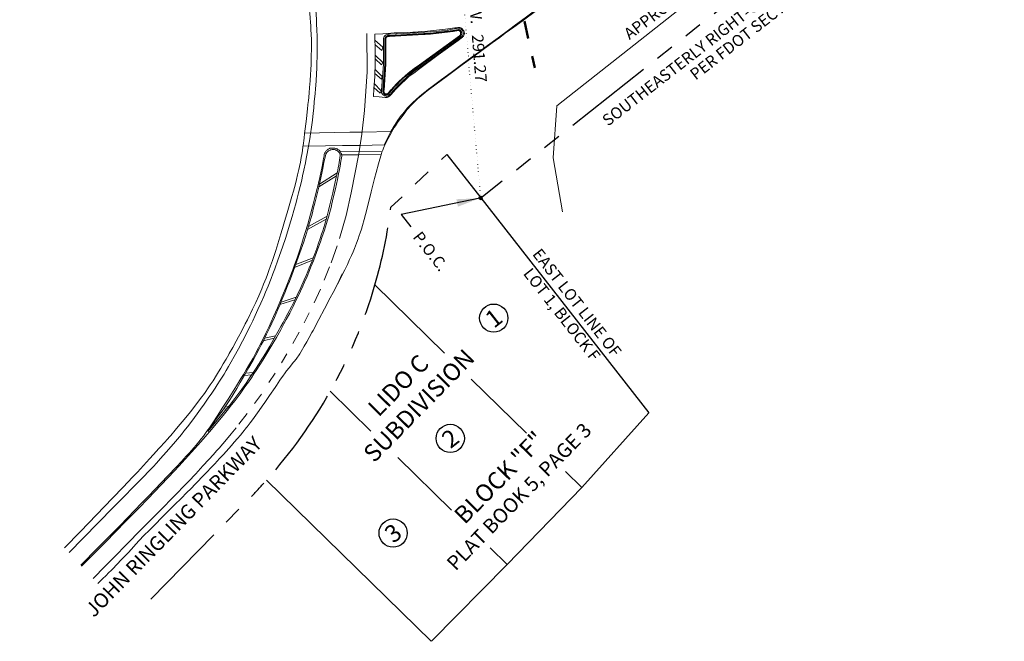
# Model space of a CAD drawing. Units: feet. Extents: x 465687 to 468007, y 1089788 to 1092882.
# Drawn here: x 467323 to 468007, y 1089788 to 1090220 of the extents above; entities that cross this region are included whole.
import ezdxf
from ezdxf.enums import TextEntityAlignment as Align

# ---------------------------------------------------------------- set-up
doc = ezdxf.new("R2010")
doc.units = ezdxf.units.FT
doc.header["$LTSCALE"] = 100
doc.header["$MEASUREMENT"] = 0
for name, pattern in [('DGN Style 2', [54.345906, 32.607544, -21.738362]), ('DGN Style 3', [76.084269, 54.345906, -21.738362]), ('DOT2', [0.125, 0, -0.125]), ('PHANTOM2', [1.25, 0.625, -0.125, 0.125, -0.125, 0.125, -0.125])]:
    doc.linetypes.add(name, pattern=pattern)
doc.layers.get('Defpoints').update_dxf_attribs({"color": 30})
for name, color, linetype, lineweight in [('C-PROC-PIPE', 3, 'PHANTOM2', 30), ('Pavemk_ep', 7, 'DGN Style 2', 0), ('PavtAsph_ep', 8, 'DGN Style 3', 13), ('s-row', 7, 'PHANTOM2', 30)]:
    doc.layers.add(name, color=color, linetype=linetype, lineweight=lineweight)
for name, color, linetype in [('CGBack_ep', 8, 'DGN Style 3'), ('CGFace_ep', 8, 'DGN Style 3'), ('S-WOODSLINE', 3, 'ZIGZAG')]:
    doc.layers.add(name, color=color, linetype=linetype)
doc.styles.add('ARIAL', font='ARIAL.TTF')
doc.styles.add('romans', font='romans.shx')
doc.linetypes.add('ZIGZAG', pattern='A,0.0001,-0.2,[131,ltypeshp.shx,S=0.2,R=0,X=-0.2,Y=0],-0.4,[131,ltypeshp.shx,S=0.2,R=180,X=0.2,Y=0],-0.2', length=0.8001)
doc.dimstyles.get("Standard").update_dxf_attribs({"dimtxt": 0.18, "dimasz": 0.18, "dimexe": 0.18, "dimexo": 0.0625, "dimgap": 0.09, "dimtad": 0, "dimtih": 1, "dimtoh": 1, "dimdec": 4, "dimzin": 0, "dimdsep": 46, "dimtxsty": 'Standard', "dimcen": 0.09, "dimadec": 0, "dimazin": 0, "dimtfac": 1, "dimtdec": 4, "dimtofl": 0, "dimtmove": 0, "dimatfit": 3, "dimfxl": 1, "dimtolj": 1, "dimtzin": 0, "dimarcsym": 0})

msp = doc.modelspace()

# ---------------------------------------------------------------- linework, layer by layer
at = {"linetype": 'DOT2', "ltscale": 0.2}
msp.add_line((467643.468, 1090096.05), (467618.076, 1090386.212), dxfattribs=at)
for p, q in [((467643.468, 1090096.05), (467760.211, 1089946.92)), ((467570.002, 1090035.628), (467618.361, 1089988.307)), ((467636.768, 1089970.295), (467675.145, 1089932.742)), ((467538.975, 1089961.751), (467567.23, 1089934.102)), ((467713.664, 1089895.049), (467760.211, 1089946.92)), ((467585.886, 1089915.846), (467623.213, 1089879.321)), ((467702.419, 1089906.052), (467713.664, 1089895.049)), ((467494.803, 1089900.08), (467609.16, 1089788.177)), ((467661.909, 1089841.455), (467713.664, 1089895.049)), ((467649.956, 1089853.152), (467661.909, 1089841.455)), ((467609.314, 1089788.334), (467661.909, 1089841.455))]:
    msp.add_line(p, q)
at = {"lineweight": 50}
msp.add_circle((467643.468, 1090096.05), 0.767, dxfattribs=at)
at = {"layer": 'C-PROC-PIPE', "lineweight": 50, "flags": 128}
msp.add_lwpolyline([(466274.415, 1092049.254), (466353.325, 1091962.285), (466416.644, 1091890.806), (466480.489, 1091819.92), (466543.314, 1091748.777), (466606.697, 1091676.992), (466669.818, 1091605.408), (466752.974, 1091510.501), (466816.299, 1091440.289), (466882.12, 1091370.532), (466946.612, 1091300.311), (467009.487, 1091230.265), (467071.569, 1091158.191), (467130.635, 1091082.982), (467213.018, 1090986.471), (467275.821, 1090915.081), (467337.161, 1090842.026), (467399.853, 1090770.6), (467460.147, 1090696.82), (467512.571, 1090617.242), (467570.003, 1090502.84), (467608.366, 1090411.184), (467644.145, 1090319.17), (467673.343, 1090221.178), (467680.93, 1090186.288)], dxfattribs=at)
at = {"layer": 'CGBack_ep', "flags": 128}
msp.add_lwpolyline([(467577.403, 1090188.943), (467576.075, 1090170.783), (467576.009, 1090170.368), (467576.017, 1090170.015), (467576.088, 1090169.668), (467576.22, 1090169.34), (467576.408, 1090169.041), (467576.647, 1090168.78), (467576.929, 1090168.566), (467577.245, 1090168.406), (467577.584, 1090168.306), (467577.936, 1090168.267), (467578.289, 1090168.293), (467578.631, 1090168.381), (467578.953, 1090168.529), (467579.242, 1090168.732), (467579.504, 1090168.997), (467579.544, 1090169.048), (467581.294, 1090171.146), (467583.105, 1090173.195), (467584.975, 1090175.19), (467586.902, 1090177.13), (467588.884, 1090179.014), (467590.919, 1090180.839), (467593.006, 1090182.604), (467595.144, 1090184.309), (467597.329, 1090185.95), (467599.56, 1090187.526), (467601.059, 1090188.532), (467628.677, 1090208.618), (467629.017, 1090208.846), (467629.272, 1090209.092), (467629.478, 1090209.38), (467629.63, 1090209.7), (467629.721, 1090210.042), (467629.75, 1090210.395), (467629.716, 1090210.747), (467629.619, 1090211.088), (467629.462, 1090211.405), (467629.251, 1090211.69), (467628.993, 1090211.932), (467628.696, 1090212.124), (467628.369, 1090212.26), (467628.006, 1090212.339), (467627.986, 1090212.341), (467624.205, 1090211.683), (467620.339, 1090211.092), (467616.462, 1090210.58), (467612.574, 1090210.148), (467608.679, 1090209.796), (467604.78, 1090209.524), (467604.052, 1090209.482), (467580.055, 1090208.164), (467579.6, 1090208.226), (467579.233, 1090208.21), (467578.874, 1090208.131), (467578.534, 1090207.991), (467578.224, 1090207.793), (467577.954, 1090207.544), (467577.731, 1090207.252), (467577.562, 1090206.926), (467577.453, 1090206.575), (467577.406, 1090206.201), (467577.41, 1090205.954), (467577.403, 1090188.943)], dxfattribs=at)
at = {"layer": 'CGFace_ep', "flags": 128}
msp.add_lwpolyline([(467576.913, 1090188.961), (467575.588, 1090170.84), (467575.518, 1090170.402), (467575.528, 1090169.96), (467575.617, 1090169.526), (467575.781, 1090169.116), (467576.017, 1090168.742), (467576.316, 1090168.416), (467576.668, 1090168.149), (467577.063, 1090167.949), (467577.487, 1090167.823), (467577.927, 1090167.776), (467578.368, 1090167.807), (467578.796, 1090167.917), (467579.198, 1090168.102), (467579.56, 1090168.356), (467579.871, 1090168.671), (467579.924, 1090168.738), (467581.666, 1090170.827), (467583.468, 1090172.865), (467585.328, 1090174.85), (467587.244, 1090176.78), (467589.216, 1090178.654), (467591.241, 1090180.469), (467593.317, 1090182.226), (467595.443, 1090183.921), (467597.618, 1090185.554), (467599.838, 1090187.122), (467601.339, 1090188.13), (467628.957, 1090208.216), (467629.326, 1090208.463), (467629.644, 1090208.771), (467629.902, 1090209.13), (467630.091, 1090209.53), (467630.206, 1090209.958), (467630.242, 1090210.399), (467630.199, 1090210.839), (467630.078, 1090211.265), (467629.882, 1090211.662), (467629.619, 1090212.017), (467629.296, 1090212.32), (467628.924, 1090212.56), (467628.516, 1090212.73), (467628.083, 1090212.823), (467627.968, 1090212.835), (467624.126, 1090212.167), (467620.27, 1090211.577), (467616.403, 1090211.067), (467612.525, 1090210.636), (467608.64, 1090210.284), (467604.748, 1090210.013), (467604.025, 1090209.971), (467580.075, 1090208.656), (467579.623, 1090208.717), (467579.17, 1090208.698), (467578.726, 1090208.601), (467578.307, 1090208.427), (467577.925, 1090208.183), (467577.59, 1090207.876), (467577.315, 1090207.515), (467577.107, 1090207.112), (467576.972, 1090206.679), (467576.916, 1090206.228), (467576.92, 1090205.95), (467576.913, 1090188.961)], dxfattribs=at)
at = {"layer": 'Defpoints', "lineweight": 30}
for centre in [(467652.468, 1090012.578), (467622.325, 1089929.063), (467582.641, 1089863.309)]:
    msp.add_circle(centre, 9.799, dxfattribs=at)
at = {"layer": 'Pavemk_ep', "flags": 128}
for points in [[(467529.902, 1090199.779), (467529.886, 1090203.765), (467529.812, 1090208.319), (467529.687, 1090212.615), (467529.509, 1090216.909), (467529.362, 1090219.771), (467529.13, 1090223.586), (467528.757, 1090228.67), (467528.512, 1090231.574), (467528.204, 1090234.892), (467527.816, 1090238.683), (467527.325, 1090243.014), (467526.703, 1090247.961), (467525.968, 1090253.3), (467525.175, 1090258.619), (467524.609, 1090262.155), (467523.803, 1090266.863), (467523.315, 1090269.55), (467522.73, 1090272.619), (467521.477, 1090278.863), (467520.156, 1090285.086), (467519.234, 1090289.225), (467517.95, 1090294.733), (467517.187, 1090297.876), (467516.043, 1090302.514), (467514.877, 1090307.145), (467514.071, 1090310.224), (467512.945, 1090314.313), (467512.267, 1090316.639), (467511.455, 1090319.285), (467510.47, 1090322.291), (467509.917, 1090323.885), (467502.023, 1090346.189)], [(467681.962, 1090226.762), (467677.921, 1090223.769), (467674.205, 1090221.021), (467667.694, 1090216.221), (467662.805, 1090212.625), (467655.47, 1090207.233), (467648.139, 1090201.837), (467642.057, 1090197.354), (467637.496, 1090193.991), (467630.655, 1090188.948), (467623.813, 1090183.904), (467616.271, 1090178.342), (467608.732, 1090172.78), (467607.124, 1090171.568), (467605.738, 1090170.482), (467604.54, 1090169.515), (467602.472, 1090167.784), (467600.943, 1090166.457), (467598.676, 1090164.426), (467596.435, 1090162.352), (467594.966, 1090160.929), (467593.72, 1090159.651), (467592.66, 1090158.509), (467591.754, 1090157.49), (467590.216, 1090155.668), (467589.1, 1090154.268), (467588.283, 1090153.201), (467587.089, 1090151.573), (467585.929, 1090149.912), (467584.07, 1090147.134), (467582.727, 1090145.029), (467581.757, 1090143.431), (467581.056, 1090142.219), (467580.052, 1090140.376), (467579.574, 1090139.441), (467579.113, 1090138.496), (467577.788, 1090135.708), (467576.462, 1090132.921), (467559.851, 1090132.491), (467547.606, 1090132.332), (467535.602, 1090132.125), (467520.06, 1090131.956)], [(467545.367, 1090067.857), (467550.144, 1090083.856), (467553.623, 1090099.575), (467558.832, 1090126.536), (467560.988, 1090140.329), (467562.832, 1090156.648), (467564.598, 1090183.698), (467564.426, 1090210.229)], [(467569.888, 1090209.647), (467575.428, 1090210.053), (467580.968, 1090210.459), (467583.334, 1090210.61), (467585.406, 1090210.711), (467592.662, 1090210.966), (467596.289, 1090211.116), (467598.102, 1090211.217), (467599.913, 1090211.342), (467602.29, 1090211.537), (467606.444, 1090211.926), (467612.668, 1090212.591), (467618.888, 1090213.297), (467622.192, 1090213.706), (467625.493, 1090214.131), (467626.297, 1090214.219), (467627.509, 1090214.303), (467628.115, 1090214.317), (467628.72, 1090214.309), (467629.061, 1090214.271), (467629.347, 1090214.197), (467629.588, 1090214.104), (467629.993, 1090213.88), (467630.285, 1090213.668), (467630.708, 1090213.29), (467631.119, 1090212.852), (467631.331, 1090212.593), (467631.493, 1090212.364), (467631.726, 1090211.959), (467631.86, 1090211.65), (467632, 1090211.18), (467632.073, 1090210.701), (467632.078, 1090210.234), (467632.036, 1090209.876), (467631.978, 1090209.608), (467631.845, 1090209.211), (467631.656, 1090208.828), (467631.413, 1090208.431), (467631.221, 1090208.155), (467630.904, 1090207.777), (467630.727, 1090207.607), (467630.535, 1090207.449), (467629.825, 1090206.917), (467628.759, 1090206.122), (467627.689, 1090205.334), (467613.941, 1090195.288), (467600.197, 1090185.235), (467596.901, 1090182.772), (467595.272, 1090181.515), (467593.657, 1090180.236), (467592.617, 1090179.376), (467591.727, 1090178.602), (467590.205, 1090177.207), (467589.089, 1090176.133), (467587.44, 1090174.494), (467585.808, 1090172.839), (467584.597, 1090171.564), (467582.832, 1090169.605), (467581.052, 1090167.653), (467580.399, 1090166.985), (467580.042, 1090166.673), (467579.639, 1090166.38), (467579.336, 1090166.2), (467579.066, 1090166.068), (467578.582, 1090165.891), (467578.213, 1090165.804), (467577.934, 1090165.762), (467577.512, 1090165.737), (467577.09, 1090165.755), (467573.012, 1090166.137), (467568.935, 1090166.519), (467569.281, 1090171.925), (467569.824, 1090180.033), (467570.039, 1090184.088), (467570.12, 1090186.116), (467570.177, 1090188.145), (467570.214, 1090190.831), (467570.214, 1090193.182), (467570.161, 1090197.298), (467569.888, 1090209.647)], [(467570.039, 1090202.546), (467574.727, 1090198.495), (467575.539, 1090200.625), (467569.967, 1090205.468)], [(467357.653, 1089849.785), (467367.539, 1089859.867), (467388.527, 1089881.23), (467409.522, 1089902.586), (467412.879, 1089906.061), (467416.183, 1089909.584), (467418.361, 1089911.957), (467421.238, 1089915.145), (467425.037, 1089919.433), (467430.058, 1089925.201), (467432.863, 1089928.496), (467435.618, 1089931.828), (467437.427, 1089934.069), (467439.808, 1089937.082), (467442.93, 1089941.138), (467444.689, 1089943.476), (467446.68, 1089946.164), (467448.929, 1089949.258), (467451.47, 1089952.819), (467454.34, 1089956.921), (467456.723, 1089960.407), (467459.059, 1089963.917), (467460.591, 1089966.27), (467462.602, 1089969.426), (467465.229, 1089973.667), (467466.702, 1089976.108), (467468.362, 1089978.913), (467470.227, 1089982.142), (467472.32, 1089985.86), (467475.219, 1089991.154), (467478.052, 1089996.474), (467479.902, 1090000.038), (467482.317, 1090004.814), (467483.67, 1090007.556), (467485.192, 1090010.704), (467486.896, 1090014.321), (467488.799, 1090018.48), (467490.818, 1090023.021), (467492.793, 1090027.576), (467494.084, 1090030.621), (467495.772, 1090034.695), (467497.961, 1090040.152), (467499.178, 1090043.286), (467500.538, 1090046.882), (467502.695, 1090052.776), (467504.778, 1090058.691), (467506.127, 1090062.647), (467507.876, 1090067.942), (467508.849, 1090070.978), (467510.749, 1090077.082), (467512.58, 1090083.202), (467513.758, 1090087.294), (467515.274, 1090092.766), (467516.109, 1090095.904), (467517.036, 1090099.499), (467518.124, 1090103.904), (467519.16, 1090108.317), (467519.824, 1090111.265), (467520.677, 1090115.201), (467521.759, 1090120.462), (467522.349, 1090123.476), (467523.001, 1090126.926), (467523.464, 1090129.479), (467523.907, 1090132.034), (467524.74, 1090137.151), (467525.258, 1090140.569), (467525.906, 1090145.136), (467526.548, 1090150.06), (467527.131, 1090154.987), (467527.489, 1090158.274), (467527.931, 1090162.661), (467528.465, 1090168.518), (467528.745, 1090171.87), (467529.131, 1090177.123), (467529.44, 1090182.38), (467529.602, 1090185.887), (467529.764, 1090190.563), (467529.829, 1090193.235), (467529.879, 1090196.289), (467529.902, 1090199.779)], [(467570.216, 1090192.706), (467574.622, 1090188.366), (467575.539, 1090190.023), (467570.195, 1090195.201)], [(467569.958, 1090182.423), (467574.459, 1090178.576), (467574.986, 1090180.394), (467570.086, 1090185.21)], [(467569.333, 1090172.68), (467573.555, 1090168.662), (467574.339, 1090170.485), (467569.528, 1090175.498)], [(467521.222, 1090141.033), (467552.521, 1090141.628), (467561.363, 1090141.805), (467580.971, 1090142.068)], [(467540.597, 1090130.694), (467540.2, 1090130.697), (467539.852, 1090130.679), (467539.241, 1090130.596), (467538.786, 1090130.483), (467538.449, 1090130.367), (467537.952, 1090130.138), (467537.47, 1090129.836), (467536.984, 1090129.464), (467536.593, 1090129.126), (467536.279, 1090128.818), (467536.025, 1090128.539), (467535.632, 1090128.029), (467535.382, 1090127.627), (467535.22, 1090127.313), (467535.021, 1090126.821), (467534.875, 1090126.303), (467534.653, 1090125.237), (467534.313, 1090123.368), (467533.846, 1090120.562), (467533.595, 1090119.163), (467533.31, 1090117.77), (467531.648, 1090110.174), (467530.797, 1090106.379), (467529.901, 1090102.593), (467528.347, 1090096.398), (467527.138, 1090091.766), (467525.26, 1090084.834), (467523.314, 1090077.918), (467521.593, 1090072.019), (467520.257, 1090067.611), (467519.225, 1090064.314), (467517.625, 1090059.384), (467515.954, 1090054.475), (467514.237, 1090049.68), (467512.905, 1090046.102), (467510.854, 1090040.755), (467508.757, 1090035.424), (467506.561, 1090029.959), (467504.881, 1090025.876), (467502.31, 1090019.772), (467499.674, 1090013.691), (467498.034, 1090010.016), (467496.566, 1090006.819), (467495.255, 1090004.034), (467494.088, 1090001.607), (467492.001, 1089997.382), (467490.397, 1089994.232), (467489.172, 1089991.879), (467487.299, 1089988.366), (467485.384, 1089984.872), (467482.915, 1089980.503), (467480.709, 1089976.712), (467478.747, 1089973.417), (467477.01, 1089970.547), (467473.927, 1089965.552), (467471.586, 1089961.823), (467468.036, 1089956.249), (467464.455, 1089950.686), (467460.478, 1089944.52), (467457.461, 1089939.924), (467455.147, 1089936.514), (467453.37, 1089933.986), (467452.008, 1089932.11), (467450.968, 1089930.717), (467449.374, 1089928.649), (467447.735, 1089926.613), (467445.877, 1089924.389), (467444.229, 1089922.465), (467441.301, 1089919.144), (467439.072, 1089916.684), (467435.689, 1089913.033), (467432.268, 1089909.414), (467426.266, 1089903.098), (467417.253, 1089893.634), (467412.729, 1089888.92), (467408.184, 1089884.226), (467393.063, 1089868.694), (467385.488, 1089860.942), (467377.89, 1089853.212), (467365.851, 1089841.032)], [(467540.597, 1090130.694), (467541.044, 1090130.664), (467541.544, 1090130.602), (467542.156, 1090130.498), (467542.762, 1090130.36), (467543.161, 1090130.241), (467543.687, 1090130.038), (467543.984, 1090129.894), (467544.319, 1090129.702), (467544.696, 1090129.441), (467545.12, 1090129.082), (467545.343, 1090128.862), (467545.819, 1090128.323), (467546.217, 1090127.778), (467546.437, 1090127.411), (467546.673, 1090126.915), (467546.777, 1090126.629), (467546.867, 1090126.299), (467546.934, 1090125.917), (467546.959, 1090125.476), (467546.92, 1090124.964), (467546.389, 1090121.538), (467545.799, 1090118.106), (467545.374, 1090115.819), (467544.771, 1090112.773), (467543.906, 1090108.728), (467542.519, 1090102.393), (467541.114, 1090096.067), (467540.117, 1090091.861), (467539.512, 1090089.464), (467538.617, 1090086.116), (467537.674, 1090082.785), (467537.021, 1090080.572), (467536.122, 1090077.63), (467534.879, 1090073.721), (467533.153, 1090068.527), (467532.137, 1090065.566), (467530.384, 1090060.618), (467528.561, 1090055.702), (467527.306, 1090052.441), (467525.581, 1090048.109), (467524.568, 1090045.642), (467522.849, 1090041.566), (467521.086, 1090037.514), (467519.886, 1090034.825), (467518.255, 1090031.254), (467516.025, 1090026.516), (467514.722, 1090023.821), (467513.207, 1090020.749), (467510.863, 1090016.127), (467508.461, 1090011.541), (467506.828, 1090008.503), (467504.613, 1090004.472), (467501.597, 1089999.131), (467499.841, 1089996.094), (467497.808, 1089992.634), (467494.99, 1089987.934), (467492.121, 1089983.272), (467490.176, 1089980.187), (467487.539, 1089976.102), (467486.006, 1089973.785), (467484.231, 1089971.15), (467482.169, 1089968.16), (467479.766, 1089964.769), (467476.354, 1089960.09), (467472.886, 1089955.462), (467470.54, 1089952.405), (467467.367, 1089948.365), (467465.529, 1089946.076), (467463.406, 1089943.476), (467460.949, 1089940.528), (467456.519, 1089935.292), (467452.061, 1089930.086), (467449.065, 1089926.637), (467445.032, 1089922.071), (467442.703, 1089919.482), (467438.3, 1089914.634), (467433.865, 1089909.817), (467430.876, 1089906.635), (467421.592, 1089896.878), (467412.269, 1089887.158), (467406.024, 1089880.707), (467397.627, 1089872.07), (467389.209, 1089863.456), (467383.567, 1089857.741), (467371.635, 1089845.728), (467366.393, 1089840.454)], [(467453.984, 1089933.823), (467460.478, 1089941.666), (467466.973, 1089949.51), (467469.164, 1089952.201), (467471.045, 1089954.582), (467472.667, 1089956.686), (467475.453, 1089960.407), (467477.504, 1089963.228), (467480.528, 1089967.501), (467483.499, 1089971.816), (467485.666, 1089975.042), (467487.53, 1089977.882), (467489.138, 1089980.381), (467491.903, 1089984.782), (467493.939, 1089988.106), (467496.941, 1089993.125), (467499.887, 1089998.183), (467502.665, 1090003.069), (467504.712, 1090006.75), (467506.226, 1090009.522), (467508.465, 1090013.698), (467510.664, 1090017.9), (467512.006, 1090020.522), (467514.304, 1090025.131), (467515.988, 1090028.605), (467518.454, 1090033.847), (467520.853, 1090039.128), (467522.234, 1090042.265), (467523.412, 1090045.02), (467524.42, 1090047.438), (467526.135, 1090051.689), (467527.379, 1090054.894), (467528.288, 1090057.307), (467529.617, 1090060.944), (467530.901, 1090064.601), (467532.015, 1090067.886), (467532.962, 1090070.766), (467533.77, 1090073.292), (467535.132, 1090077.725), (467536.109, 1090081.062), (467536.816, 1090083.572), (467537.833, 1090087.351), (467538.796, 1090091.147), (467539.941, 1090095.982), (467540.757, 1090099.616), (467543.13, 1090110.535), (467543.913, 1090114.238), (467544.462, 1090117.025), (467544.85, 1090119.118), (467545.389, 1090122.259), (467545.872, 1090125.394), (467545.896, 1090125.755), (467545.872, 1090126.065), (467545.818, 1090126.332), (467545.746, 1090126.563), (467545.57, 1090126.961), (467545.396, 1090127.255), (467545.076, 1090127.691), (467544.689, 1090128.121), (467544.307, 1090128.479), (467543.967, 1090128.745), (467543.667, 1090128.944), (467543.401, 1090129.094), (467542.929, 1090129.308), (467542.572, 1090129.431), (467542.029, 1090129.563), (467541.48, 1090129.643), (467541.035, 1090129.671), (467540.639, 1090129.664), (467540.288, 1090129.633), (467539.672, 1090129.522), (467539.211, 1090129.388), (467538.867, 1090129.257), (467538.359, 1090129.01), (467537.863, 1090128.7), (467537.516, 1090128.448), (467537.229, 1090128.221), (467536.774, 1090127.807), (467536.479, 1090127.476), (467536.287, 1090127.212), (467536.053, 1090126.789), (467535.963, 1090126.562), (467535.891, 1090126.325), (467535.198, 1090123.466), (467534.641, 1090120.958), (467533.738, 1090116.562), (467532.427, 1090109.971), (467531.73, 1090106.686), (467531.36, 1090105.048), (467530.97, 1090103.413), (467528.497, 1090093.215), (467527.225, 1090088.122), (467526.564, 1090085.581), (467525.879, 1090083.046), (467524.887, 1090079.535), (467523.985, 1090076.474), (467523.171, 1090073.804), (467521.698, 1090069.147), (467520.557, 1090065.665), (467518.794, 1090060.458), (467516.982, 1090055.264)], [(467575.055, 1090128.208), (467546.076, 1090127.985)], [(467574.403, 1090126.208), (467558.825, 1090126.028), (467546.923, 1090126.001)], [(467531.03, 1090103.659), (467543.3, 1090111.318)], [(467531.463, 1090105.496), (467543.74, 1090113.394)], [(467523.24, 1090074.027), (467536.158, 1090081.23)], [(467536.745, 1090083.315), (467523.893, 1090076.169)], [(467539.515, 1090051.055), (467543.874, 1090062.849)], [(467516.982, 1090055.264), (467515.63, 1090051.478), (467514.426, 1090048.176), (467512.273, 1090042.417), (467510.618, 1090038.114), (467509.355, 1090034.895), (467507.426, 1090030.078), (467505.454, 1090025.274), (467503.946, 1090021.68), (467502.606, 1090018.546), (467500.208, 1090013.087), (467498.362, 1090009.015), (467496.949, 1090005.975), (467494.78, 1090001.434), (467492.547, 1089996.92), (467491.019, 1089993.924), (467489.661, 1089991.317), (467487.238, 1089986.781), (467485.386, 1089983.399), (467482.562, 1089978.35), (467479.692, 1089973.322), (467476.514, 1089967.841), (467474.095, 1089963.754), (467472.251, 1089960.708), (467470.847, 1089958.436), (467468.7, 1089955.054), (467466.496, 1089951.706), (467465.574, 1089950.37), (467463.899, 1089948.075), (467461.341, 1089944.667), (467460.087, 1089942.946), (467458.879, 1089941.193), (467456.432, 1089937.508), (467453.984, 1089933.823)], [(467526.549, 1090052.746), (467514.224, 1090047.628)], [(467514.99, 1090049.715), (467527.233, 1090054.513)], [(467534.671, 1090038.892), (467538.538, 1090048.104)], [(467527.905, 1090023.257), (467532.2, 1090032.775)], [(467514.345, 1090025.213), (467504.062, 1090021.954)], [(467504.818, 1090023.75), (467515.284, 1090027.142)], [(467520.89, 1090009.254), (467524.289, 1090016.274)], [(467500.128, 1089998.603), (467492.522, 1089996.871)], [(467493.403, 1089998.631), (467501.035, 1090000.187)], [(467513.086, 1089994.875), (467517.389, 1090002.773)], [(467505.09, 1089981.539), (467508.884, 1089987.752)], [(467484.481, 1089973.267), (467479.318, 1089972.673)], [(467480.315, 1089974.406), (467485.533, 1089974.841)], [(467496.455, 1089967.804), (467500.699, 1089974.384)], [(467486.362, 1089953.248), (467491.228, 1089959.833)], [(467467.126, 1089949.695), (467464.816, 1089949.316)], [(467468.305, 1089951.136), (467465.788, 1089950.674)], [(467475.559, 1089939.054), (467481.387, 1089946.317)], [(467374.424, 1089831.879), (467382.704, 1089840.24), (467388.866, 1089846.487), (467398.104, 1089855.865), (467407.341, 1089865.244), (467413.039, 1089871.029), (467421.583, 1089879.709), (467430.125, 1089888.392), (467432.717, 1089891.043), (467437.217, 1089895.716), (467440.568, 1089899.243), (467445.566, 1089904.562), (467450.544, 1089909.902), (467454.715, 1089914.405), (467457.82, 1089917.803), (467460.128, 1089920.37), (467461.844, 1089922.308), (467464.387, 1089925.242), (467466.888, 1089928.211), (467470.282, 1089932.307), (467473.677, 1089936.403)]]:
    msp.add_lwpolyline(points, dxfattribs=at)
at = {"layer": 'PavtAsph_ep', "flags": 128}
for points in [[(467575.937, 1090130.553), (467575.995, 1090130.692), (467576.409, 1090131.694), (467577.288, 1090133.671), (467577.986, 1090135.139), (467579.089, 1090137.322), (467580.246, 1090139.487), (467581.409, 1090141.555), (467582.461, 1090143.333), (467583.408, 1090144.867), (467584.257, 1090146.194), (467585.786, 1090148.484), (467586.969, 1090150.179), (467588.8, 1090152.688), (467590.7, 1090155.165), (467592.245, 1090157.095), (467593.43, 1090158.51), (467594.342, 1090159.548), (467595.041, 1090160.312), (467596.121, 1090161.433), (467597.241, 1090162.52), (467599.891, 1090164.959), (467601.906, 1090166.748), (467603.437, 1090168.062), (467604.599, 1090169.03), (467606.367, 1090170.45), (467608.171, 1090171.828), (467619.374, 1090180.152), (467624.985, 1090184.3), (467630.608, 1090188.431), (467637.878, 1090193.753), (467645.149, 1090199.075), (467648.525, 1090201.551), (467651.476, 1090203.72), (467656.639, 1090207.521), (467660.513, 1090210.369), (467666.333, 1090214.628), (467672.171, 1090218.859), (467682.242, 1090226.113), (467689.744, 1090231.517), (467707.318, 1090244.175), (467718.398, 1090252.618), (467729.478, 1090261.061), (467731.229, 1090262.372), (467732.775, 1090263.499), (467735.502, 1090265.439), (467739.608, 1090268.327), (467741.65, 1090269.787), (467743.676, 1090271.273), (467745.911, 1090272.958), (467749.239, 1090275.518), (467752.549, 1090278.103), (467756.928, 1090281.551), (467759.09, 1090283.308), (467761.214, 1090285.111), (467763.495, 1090287.125), (467766.878, 1090290.187), (467770.234, 1090293.278), (467774.452, 1090297.19), (467778.668, 1090301.104), (467779.568, 1090301.953), (467781.125, 1090303.462), (467782.296, 1090304.592), (467783.184, 1090305.427), (467784.549, 1090306.64), (467785.252, 1090307.222), (467785.971, 1090307.784), (467787.655, 1090309.056), (467789.339, 1090310.328), (467789.139, 1090310.803), (467798.87, 1090318.095), (467808.601, 1090325.386), (467814.822, 1090330.019), (467821.063, 1090334.625), (467833.567, 1090343.807), (467841.891, 1090349.947), (467848.74, 1090355.023), (467855.589, 1090360.1), (467860.153, 1090363.487), (467866.232, 1090368.011), (467874.325, 1090374.062), (467892.88, 1090387.982), (467906.175, 1090397.957)], [(467493.17, 1090342.693), (467497.873, 1090329.491), (467498.897, 1090326.362), (467499.854, 1090323.21), (467500.942, 1090319.478), (467502.541, 1090313.871), (467504.101, 1090308.251), (467505.584, 1090302.811), (467507.795, 1090294.647), (467510.017, 1090286.486), (467511.474, 1090281.229), (467513.69, 1090273.352), (467514.799, 1090269.413), (467515.899, 1090265.472), (467516.701, 1090262.535), (467518.05, 1090257.383), (467519.025, 1090253.51), (467520.443, 1090247.684), (467521.828, 1090241.842), (467522.318, 1090239.669), (467522.715, 1090237.763), (467523.039, 1090236.092), (467523.554, 1090233.159), (467523.9, 1090230.951), (467524.358, 1090227.628), (467524.587, 1090225.659), (467524.747, 1090224.287), (467525.074, 1090220.949), (467525.313, 1090218.028), (467525.488, 1090215.471), (467525.615, 1090213.235), (467525.78, 1090209.32), (467525.858, 1090206.384), (467525.891, 1090204.182), (467525.902, 1090200.88), (467525.866, 1090197.578), (467525.844, 1090196.476), (467525.804, 1090194.461), (467525.652, 1090189.005), (467525.492, 1090184.914), (467525.341, 1090181.846), (467525.056, 1090177.244), (467524.884, 1090174.943), (467524.691, 1090172.642), (467524.361, 1090169.046), (467523.789, 1090163.295), (467523.736, 1090162.765), (467523.233, 1090158.063), (467522.43, 1090151.017), (467521.582, 1090143.97), (467521.182, 1090140.726), (467520.775, 1090137.418), (467520.136, 1090132.511), (467520.014, 1090131.653), (467519.613, 1090128.837), (467519.187, 1090126.087), (467518.843, 1090124.027), (467518.284, 1090120.944), (467517.662, 1090117.868), (467517.217, 1090115.832), (467516.33, 1090112.03), (467515.507, 1090108.718), (467514.754, 1090105.83), (467513.38, 1090100.792), (467512.314, 1090097.024), (467509.036, 1090085.733), (467508.792, 1090084.899), (467506.598, 1090077.401), (467506.546, 1090077.227), (467504.737, 1090071.167), (467503.316, 1090066.499), (467501.132, 1090059.512), (467500.013, 1090056.024), (467498.874, 1090052.541), (467497.607, 1090048.819), (467496.446, 1090045.584), (467495.393, 1090042.769), (467494.445, 1090040.316), (467492.729, 1090036.044), (467491.398, 1090032.857), (467489.339, 1090028.097), (467487.213, 1090023.359), (467485.11, 1090018.834), (467483.594, 1090015.684), (467483.22, 1090014.906), (467481.53, 1090011.491), (467480.026, 1090008.517), (467477.337, 1090003.343), (467475.277, 1089999.484), (467473.709, 1089996.6), (467471.323, 1089992.288), (467468.898, 1089987.988), (467468.467, 1089987.236), (467466.674, 1089984.107), (467464.706, 1089980.73), (467462.962, 1089977.792), (467461.414, 1089975.235), (467460.042, 1089973.011), (467457.592, 1089969.149), (467455.71, 1089966.281), (467454.27, 1089964.147), (467452.059, 1089960.976), (467450.93, 1089959.404), (467449.783, 1089957.843), (467446.833, 1089953.919), (467444.218, 1089950.52), (467441.903, 1089947.57), (467439.858, 1089945.007), (467436.235, 1089940.562), (467433.479, 1089937.261), (467431.391, 1089934.802), (467428.226, 1089931.142), (467425.019, 1089927.512), (467424.761, 1089927.223), (467420.082, 1089921.986), (467416.37, 1089917.852), (467413.574, 1089914.765), (467409.348, 1089910.163), (467405.072, 1089905.606), (467401.786, 1089902.152), (467395.225, 1089895.255), (467387.829, 1089887.502), (467376.701, 1089875.907), (467371.115, 1089870.131), (467365.51, 1089864.373), (467354.503, 1089853.148)], [(467575.903, 1090188.998), (467574.584, 1090170.956), (467574.506, 1090170.471), (467574.52, 1090169.846), (467574.645, 1090169.235), (467574.878, 1090168.655), (467575.211, 1090168.127), (467575.633, 1090167.666), (467576.131, 1090167.289), (467576.688, 1090167.007), (467577.287, 1090166.829), (467577.908, 1090166.762), (467578.531, 1090166.806), (467579.136, 1090166.962), (467579.703, 1090167.223), (467580.214, 1090167.582), (467580.628, 1090168), (467580.707, 1090168.101), (467582.432, 1090170.169), (467584.215, 1090172.185), (467586.055, 1090174.148), (467587.951, 1090176.058), (467589.901, 1090177.911), (467591.904, 1090179.708), (467593.958, 1090181.445), (467596.062, 1090183.122), (467598.212, 1090184.737), (467600.41, 1090186.291), (467601.918, 1090187.302), (467629.535, 1090207.388), (467629.963, 1090207.674), (467630.412, 1090208.108), (467630.776, 1090208.616), (467631.043, 1090209.181), (467631.205, 1090209.784), (467631.256, 1090210.407), (467631.195, 1090211.028), (467631.024, 1090211.629), (467630.748, 1090212.189), (467630.376, 1090212.691), (467629.921, 1090213.119), (467629.396, 1090213.458), (467628.819, 1090213.697), (467628.241, 1090213.823), (467627.932, 1090213.854), (467623.964, 1090213.163), (467620.128, 1090212.577), (467616.281, 1090212.069), (467612.424, 1090211.641), (467608.559, 1090211.291), (467604.684, 1090211.021), (467603.968, 1090210.979), (467580.115, 1090209.67), (467579.67, 1090209.73), (467579.039, 1090209.704), (467578.422, 1090209.568), (467577.839, 1090209.326), (467577.307, 1090208.987), (467576.842, 1090208.559), (467576.458, 1090208.058), (467576.169, 1090207.496), (467575.981, 1090206.893), (467575.905, 1090206.284), (467575.91, 1090205.942), (467575.903, 1090188.998)], [(467377.703, 1089828.378), (467380.23, 1089830.865), (467384.015, 1089834.605), (467384.332, 1089834.922), (467387.777, 1089838.367), (467391.062, 1089841.727), (467393.904, 1089844.698), (467397.197, 1089848.205), (467398.829, 1089849.944), (467406.189, 1089857.84), (467409.897, 1089861.761), (467413.165, 1089865.139), (467413.649, 1089865.639), (467416.885, 1089868.916), (467422.585, 1089874.615), (467431.167, 1089883.131), (467435.447, 1089887.4), (467439.506, 1089891.495), (467439.703, 1089891.694), (467441.851, 1089893.884), (467445.597, 1089897.73), (467451.191, 1089903.523), (467453.979, 1089906.428), (467455.565, 1089908.084), (467456.765, 1089909.337), (467458.753, 1089911.426), (467462.2, 1089915.108), (467464.761, 1089917.892), (467468.564, 1089922.104), (467470.319, 1089924.081), (467470.449, 1089924.227), (467472.324, 1089926.361), (467474.608, 1089929.015), (467476.574, 1089931.363), (467478.271, 1089933.436), (467480.761, 1089936.562), (467481.191, 1089937.102), (467483.344, 1089939.883), (467484.938, 1089941.983), (467487.3, 1089945.157), (467489.629, 1089948.356), (467491.79, 1089951.397), (467493.652, 1089954.078), (467496.865, 1089958.799), (467500.702, 1089964.494), (467501.65, 1089965.902), (467504.061, 1089969.438), (467506.505, 1089972.951), (467507.252, 1089973.991), (467508.698, 1089975.909), (467510.491, 1089978.164), (467513.475, 1089981.916), (467513.939, 1089982.5), (467515.221, 1089984.167), (467516.159, 1089985.435), (467516.843, 1089986.398), (467517.836, 1089987.867), (467518.779, 1089989.37), (467520.929, 1089993.015), (467522.763, 1089996.23), (467524.337, 1089999.059), (467526.241, 1090002.568), (467527.038, 1090004.037), (467531.015, 1090011.544), (467534.985, 1090019.059), (467539.012, 1090026.664), (467541.017, 1090030.451), (467544.001, 1090036.164), (467546.954, 1090041.899), (467548.044, 1090044.071), (467549.085, 1090046.145), (467550.894, 1090049.89), (467552.427, 1090053.189), (467553.727, 1090056.096), (467554.828, 1090058.654), (467555.761, 1090060.904), (467556.553, 1090062.882), (467557.227, 1090064.62), (467558.36, 1090067.679), (467559.169, 1090069.987), (467559.751, 1090071.726), (467560.584, 1090074.349), (467561.365, 1090076.989), (467562.487, 1090081.036), (467563.427, 1090084.587), (467565.008, 1090090.814), (467567.323, 1090100.165), (467568.501, 1090104.835), (467569.722, 1090109.495), (467570.837, 1090113.62), (467572.547, 1090119.796), (467573.427, 1090122.879), (467574.328, 1090125.959), (467574.887, 1090127.718), (467575.428, 1090129.237), (467575.937, 1090130.553)], [(467377.703, 1089828.378), (467380.23, 1089830.865), (467384.015, 1089834.605), (467384.332, 1089834.922), (467387.777, 1089838.367), (467391.062, 1089841.727), (467393.904, 1089844.698), (467397.197, 1089848.205), (467398.829, 1089849.944), (467406.189, 1089857.84), (467409.897, 1089861.761), (467413.165, 1089865.139), (467413.649, 1089865.639), (467416.885, 1089868.916), (467422.585, 1089874.615), (467431.167, 1089883.131), (467435.447, 1089887.4), (467439.506, 1089891.495), (467439.703, 1089891.694), (467441.851, 1089893.884), (467445.597, 1089897.73), (467451.191, 1089903.523), (467453.979, 1089906.428), (467455.565, 1089908.084), (467456.765, 1089909.337), (467458.753, 1089911.426), (467462.2, 1089915.108), (467464.761, 1089917.892), (467468.564, 1089922.104), (467470.319, 1089924.081), (467470.449, 1089924.227), (467472.324, 1089926.361), (467474.608, 1089929.015), (467476.574, 1089931.363), (467478.271, 1089933.436), (467480.761, 1089936.562), (467481.191, 1089937.102), (467483.344, 1089939.883), (467484.938, 1089941.983), (467487.3, 1089945.157), (467489.629, 1089948.356), (467491.79, 1089951.397), (467493.652, 1089954.078), (467496.865, 1089958.799), (467500.702, 1089964.494), (467501.65, 1089965.902), (467504.061, 1089969.438), (467506.505, 1089972.951), (467507.252, 1089973.991), (467508.698, 1089975.909), (467510.491, 1089978.164), (467513.475, 1089981.916), (467513.939, 1089982.5), (467515.221, 1089984.167), (467516.159, 1089985.435), (467516.843, 1089986.398), (467517.836, 1089987.867), (467518.779, 1089989.37), (467520.929, 1089993.015), (467522.763, 1089996.23), (467524.337, 1089999.059), (467526.241, 1090002.568), (467527.038, 1090004.037), (467531.015, 1090011.544), (467534.985, 1090019.059), (467539.012, 1090026.664), (467541.017, 1090030.451), (467544.001, 1090036.164), (467547.181, 1090043.29)]]:
    msp.add_lwpolyline(points, dxfattribs=at)
at = {"layer": 's-row', "flags": 128}
msp.add_lwpolyline([(467414.338, 1089817.365), (467484.278, 1089888.838, 0.0110316), (467494.803, 1089900.08, 0.054495), (467538.975, 1089961.751, 0.0575817), (467570.002, 1090035.628, 0.0394788), (467581.134, 1090089.523), (467619.845, 1090126.227), (467643.468, 1090096.05), (468006.947, 1090383.514)], format="xyb", dxfattribs=at)
at = {"layer": 'S-WOODSLINE', "color": 7, "lineweight": 20, "ltscale": 0.05}
msp.add_lwpolyline([(467945.673, 1090327.915), (467943.748, 1090343.44), (467938.49, 1090351.246), (467696.21, 1090159.907), (467693.717, 1090123.893), (467700.114, 1090086.321)], dxfattribs=at)

# ---------------------------------------------------------------- texts
at = {"layer": 'Defpoints', "lineweight": 30}
for s, height, rotation, style, p in [('SOUTHEASTERLY RIGHT-OF-WAY LINE - CITY ISLAND ROAD', 8, 37.863645, 'romans', (467849.862, 1090234.075)), ('PER FDOT SECTION 17030-2506', 8, 37.863645, 'romans', (467857.225, 1090224.498)), ('APPROXIMATE', 8, 36.805588, 'romans', (467777.596, 1090225.548)), ('JOHN RINGLING PARKWAY', 10, 45.62152, 'ARIAL', (467435.878, 1089862.112))]:
    msp.add_text(s, height=height, rotation=rotation, dxfattribs=dict(at, style=style)).set_placement(p, align=Align.BOTTOM_CENTER)
at = {"layer": 'Defpoints', "style": 'ARIAL'}
msp.add_text('N.05°00\'04"W.   291.27', height=8, rotation=274.48717, dxfattribs=at).set_placement((467631.001, 1090288.439))
at = {"layer": 'Defpoints', "lineweight": 30, "style": 'ARIAL'}
msp.add_text('P.O.C.', height=8, rotation=308.050833, dxfattribs=at).set_placement((467595.87, 1090068.751))
for s, p in [('1', (467652.468, 1090012.578)), ('2', (467622.325, 1089929.063)), ('3', (467582.641, 1089863.309))]:
    msp.add_text(s, height=12, rotation=38.050833, dxfattribs=at).set_placement(p, align=Align.MIDDLE_CENTER)
at = {"layer": 'Defpoints', "lineweight": 30, "insert": (467713.431, 1090025.771), "char_height": 8, "width": 143.93218, "attachment_point": 2, "rotation": 308.054722, "style": 'ARIAL'}
msp.add_mtext('EAST LOT LINE OF\\PLOT 1, BLOCK F', dxfattribs=at)
at = {"layer": 'Defpoints', "char_height": 12, "width": 167.34815, "attachment_point": 2, "rotation": 45.62152, "style": 'ARIAL'}
for s, insert in [('LIDO C\\P SUBDIVISION', (467581.913, 1089970.101)), ('BLOCK "F"\\P{\\H0.8333x;PLAT BOOK 5, PAGE 3}', (467652.186, 1089906.154))]:
    msp.add_mtext(s, dxfattribs=dict(at, insert=insert))

# ---------------------------------------------------------------- leaders
at = {"layer": 'Defpoints'}
msp.add_leader([(467642.742, 1090095.804), (467588.214, 1090084.473), (467594.914, 1090075.914)], dimstyle='Standard', override={"dimscale": 8, "dimasz": 2, "dimgap": 0.4, "dimclrd": 256}, dxfattribs=at)

doc.saveas('drawing.dxf')
